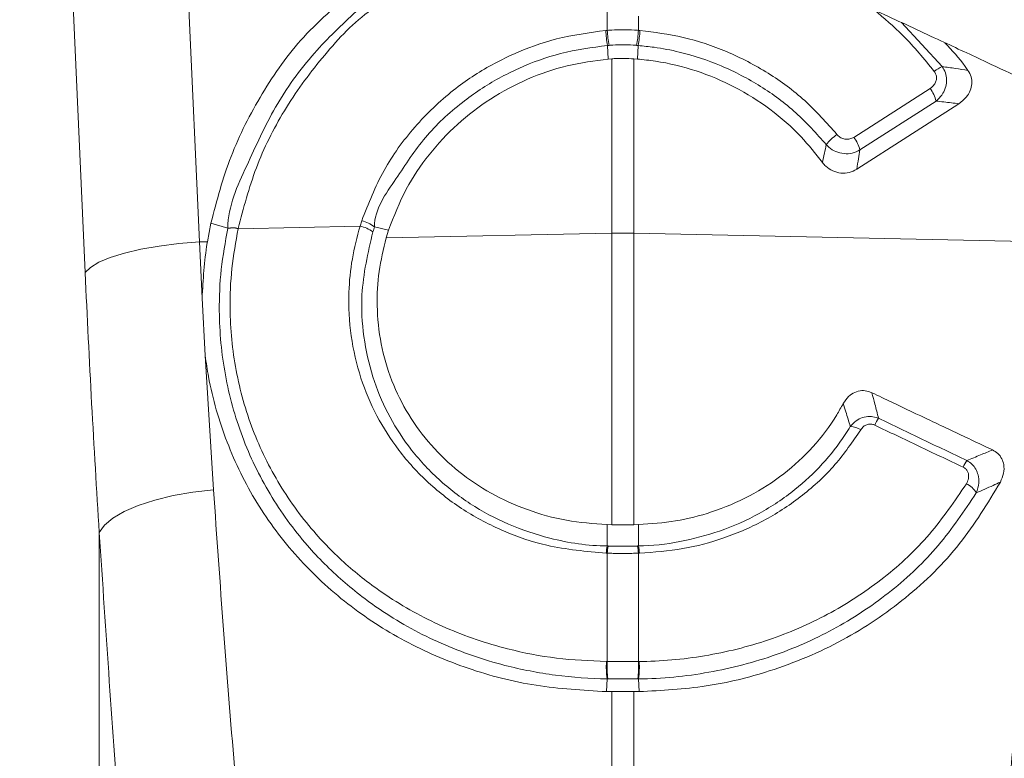
# Model space of a CAD drawing. Units: millimetres. Extents: x 0 to 8400, y 0 to 5940.
# Drawn here: x 3668 to 3745, y 3612 to 3670 of the extents above; entities that cross this region are included whole.
import ezdxf

# ---------------------------------------------------------------- set-up
doc = ezdxf.new("R2010")
doc.units = ezdxf.units.MM
doc.linetypes.add('SLD-Solid', pattern=[0])
doc.layers.add('ACO_DRAINAGE', color=7, linetype='SLD-Solid')

# ---------------------------------------------------------------- blocks, each defined once
blk = doc.blocks.new('ACO - 32946 32948 - FRONT')
at = {"layer": 'ACO_DRAINAGE', "linetype": 'SLD-Solid', "lineweight": 18}
for p, q in [((487.734, 1107.916), (486.796, 1128.907)), ((495.866, 1129.232), (496.711, 1110.326)), ((528.78, 1126.944), (528.78, 1128.94)), ((531.22, 1128.06), (531.22, 1126.944)), ((551.906, 1127.56), (555.11, 1124.094)), ((528.657, 1126.934), (528.78, 1126.944)), ((531.22, 1126.944), (531.343, 1126.934)), ((528.797, 1125.755), (528.858, 1124.688)), ((531.203, 1125.755), (531.142, 1124.688)), ((529.128, 1124.709), (528.858, 1124.688)), ((529.128, 1111.012), (529.128, 1124.709)), ((530.872, 1124.709), (530.872, 1111.012)), ((531.142, 1124.688), (530.872, 1124.709)), ((548.156, 1118.537), (554.147, 1122.378)), ((556.421, 1121.182), (548.389, 1116.033)), ((554.626, 1121.387), (548.635, 1117.546)), ((497.342, 1110.339), (497.618, 1111.806)), ((498.948, 1111.409), (497.618, 1111.806)), ((499.757, 1111.362), (509.342, 1111.565)), ((509.342, 1111.565), (509.472, 1111.978)), ((510.472, 1111.515), (511.583, 1111.244)), ((499.761, 1111.381), (499.757, 1111.362)), ((511.583, 1111.244), (511.397, 1110.637)), ((511.397, 1110.637), (529.128, 1111.012)), ((529.128, 1088.099), (529.128, 1111.012)), ((530.872, 1111.012), (530.872, 1088.099)), ((563.289, 1110.326), (530.872, 1111.012)), ((492.105, 1109.74), (493.546, 1109.993)), ((493.546, 1109.993), (495.095, 1110.19)), ((495.095, 1110.19), (496.711, 1110.326)), ((496.711, 1110.326), (497.342, 1110.339)), ((496.711, 1110.326), (496.928, 1105.896)), ((489.702, 1109.095), (490.812, 1109.438)), ((490.812, 1109.438), (492.105, 1109.74)), ((488.142, 1108.323), (488.804, 1108.72)), ((488.804, 1108.72), (489.702, 1109.095)), ((487.734, 1107.916), (488.142, 1108.323)), ((497.17, 1101.392), (496.928, 1105.896)), ((497.17, 1101.392), (497.821, 1090.856)), ((494.647, 1090.395), (496.201, 1090.668)), ((496.201, 1090.668), (497.821, 1090.856)), ((491.91, 1089.62), (493.204, 1090.042)), ((493.204, 1090.042), (494.647, 1090.395)), ((489.903, 1088.615), (490.799, 1089.14)), ((490.799, 1089.14), (491.91, 1089.62)), ((489.246, 1088.059), (489.903, 1088.615)), ((488.845, 1087.489), (489.246, 1088.059)), ((528.778, 1086.434), (528.764, 1088.111)), ((528.764, 1088.111), (529.128, 1088.099)), ((530.872, 1088.099), (531.236, 1088.111)), ((531.222, 1086.434), (531.236, 1088.111)), ((488.845, 996.741), (488.845, 1087.489)), ((528.78, 1085.865), (528.7, 1085.868)), ((528.78, 1077.354), (528.78, 1085.865)), ((531.3, 1085.868), (531.22, 1085.865)), ((531.22, 1085.865), (531.22, 1077.354)), ((528.719, 1077.355), (528.78, 1077.354)), ((531.22, 1077.354), (531.281, 1077.355)), ((528.762, 1075.999), (528.714, 1074.993)), ((531.238, 1075.999), (531.285, 1074.993)), ((529.128, 1074.991), (528.714, 1074.993)), ((529.128, 979.906), (529.128, 1074.991)), ((531.285, 1074.993), (530.872, 1074.991)), ((530.872, 1074.991), (530.872, 979.906))]:
    blk.add_line(p, q, dxfattribs=at)
for centre, radius, start, end in [((536.85, 1127.311), 8.201, 182.631, 190.93442), ((536.842, 1127.269), 8.068, 182.31073, 190.7488), ((523.176, 1127.267), 8.051, 349.2404, 357.69722), ((523.143, 1127.311), 8.209, 349.07227, 357.36802), ((556.219, 1121.53), 2.794, 113.38231, 128.3378), ((551.992, 1120.725), 2.716, 14.11364, 37.49665), ((549.234, 1115.358), 4.168, 125.15238, 141.16206), ((546.001, 1116.884), 2.716, 14.11348, 37.49715), ((508.784, 1108.936), 2.688, 54.43913, 78.01435), ((508.847, 1109.316), 2.734, 53.51822, 76.77602), ((499.283, 1109.383), 2.035, 76.53678, 99.60843), ((499.286, 1109.402), 2.035, 76.50227, 99.56631), ((530, 1069.79), 41.231, 88.78878, 91.21122), ((554.521, 1093.649), 5.243, 147.50481, 154.2235), ((547.834, 1094.259), 1.563, 56.19524, 88.26637), ((560.929, 1090.606), 4.65, 146.82782, 154.23192), ((556.285, 1089.758), 1.72, 29.48331, 65.18348), ((531.679, 1085.741), 2.982, 166.5708, 177.56662), ((531.749, 1085.737), 2.972, 166.49702, 177.53346), ((528.253, 1085.738), 2.97, 2.46074, 13.50286), ((528.324, 1085.742), 2.979, 2.42647, 13.43611), ((534.9, 1076.871), 6.199, 175.52612, 188.08552), ((535.019, 1076.883), 6.257, 175.67678, 188.12076), ((524.98, 1076.883), 6.257, 351.87927, 4.32319), ((525.1, 1076.871), 6.199, 351.91451, 4.47385)]:
    blk.add_arc(centre, radius, start, end, dxfattribs=at)
blk.add_ellipse((523.584, 1159.415), major_axis=(0, 209.713), ratio=0.176348, start_param=1.818903, end_param=1.920878, dxfattribs=at)
for points, knots in [([(570.748, 1118.774), (570.271, 1118.996), (569.329, 1119.436), (567.934, 1120.086), (566.312, 1120.843), (564.191, 1121.832), (561.558, 1123.06), (558.426, 1124.52), (554.804, 1126.209), (550.341, 1128.29), (544.984, 1130.788), (538.767, 1133.687), (532.18, 1136.759), (525.428, 1139.907), (518.687, 1143.05), (511.74, 1146.29), (504.717, 1149.565), (497.803, 1152.789), (491.241, 1155.849), (486.116, 1158.238), (483.451, 1159.481), (482.586, 1159.885)], [0, 0, 0, 0, 0.014955, 0.029542, 0.047663, 0.076807, 0.115048, 0.150879, 0.19362, 0.244479, 0.304632, 0.373192, 0.448296, 0.516611, 0.587691, 0.660944, 0.736019, 0.812523, 0.888997, 0.96399, 1, 1, 1, 1]), ([(510.772, 1128.955), (510.504, 1128.767), (508.832, 1127.597), (506.279, 1124.807), (503.283, 1120.715), (501.028, 1116.185), (500.183, 1112.982), (499.761, 1111.381)], [0, 0, 0, 0, 0.045853, 0.286175, 0.526492, 0.763249, 1, 1, 1, 1]), ([(554.486, 1123.721), (553.692, 1124.688), (552.257, 1126.437), (550.525, 1127.908), (549.75, 1128.565)], [0, 0, 0, 0, 0.552843, 1, 1, 1, 1]), ([(497.618, 1111.806), (498.083, 1113.571), (499.013, 1117.101), (501.551, 1122.012), (504.224, 1125.869), (506.297, 1127.803), (507.014, 1128.472)], [0, 0, 0, 0, 0.283437, 0.566877, 0.85029, 1, 1, 1, 1]), ([(498.948, 1111.409), (498.948, 1111.409), (498.948, 1113.119), (500.462, 1116.328), (502.553, 1120.994), (505.504, 1125.11), (507.908, 1127.373), (509.033, 1128.433)], [0, 0, 0, 0, 0.000003, 0.25596, 0.511925, 0.771491, 1, 1, 1, 1]), ([(528.78, 1126.944), (528.894, 1126.951), (529.3, 1126.979), (530.009, 1126.996), (530.709, 1126.978), (531.115, 1126.951), (531.22, 1126.944)], [0, 0, 0, 0, 0.140961, 0.500003, 0.870275, 1, 1, 1, 1]), ([(509.472, 1111.978), (510.002, 1113.327), (511.038, 1115.966), (513.563, 1119.426), (516.027, 1121.794), (518.641, 1123.679), (521.313, 1125.136), (524.852, 1126.428), (527.358, 1126.761), (528.657, 1126.934)], [0, 0, 0, 0, 0.170524, 0.3337, 0.496877, 0.566635, 0.707507, 0.848376, 1, 1, 1, 1]), ([(531.343, 1126.934), (532.479, 1126.789), (534.804, 1126.493), (538.218, 1125.345), (541.446, 1123.668), (544.41, 1121.486), (546.019, 1119.681), (546.835, 1118.766)], [0, 0, 0, 0, 0.190598, 0.390056, 0.595298, 0.794759, 1, 1, 1, 1]), ([(528.797, 1125.755), (528.797, 1125.755), (527.561, 1125.6), (525.167, 1125.263), (521.793, 1124.037), (519.24, 1122.648), (516.753, 1120.853), (514.332, 1118.611), (512.204, 1115.267), (510.472, 1112.889), (510.472, 1111.515), (510.472, 1111.515)], [0, 0, 0, 0, 0.000002, 0.151599, 0.292452, 0.433304, 0.503056, 0.66624, 0.829423, 0.999998, 1, 1, 1, 1]), ([(528.915, 1125.764), (528.876, 1125.762), (528.836, 1125.76), (528.797, 1125.755), (528.797, 1125.755)], [0, 0, 0, 0, 0.999491, 1, 1, 1, 1]), ([(531.085, 1125.764), (530.992, 1125.771), (530.631, 1125.797), (530.008, 1125.814), (529.377, 1125.797), (529.017, 1125.772), (528.915, 1125.764)], [0, 0, 0, 0, 0.129779, 0.499989, 0.858974, 1, 1, 1, 1]), ([(531.203, 1125.755), (531.203, 1125.755), (531.164, 1125.76), (531.124, 1125.762), (531.085, 1125.764)], [0, 0, 0, 0, 0.000509, 1, 1, 1, 1]), ([(545.988, 1117.972), (545.219, 1118.83), (543.681, 1120.547), (540.869, 1122.619), (537.776, 1124.235), (534.921, 1125.165), (532.709, 1125.61), (531.622, 1125.702), (531.203, 1125.755), (531.203, 1125.755)], [0, 0, 0, 0, 0.202336, 0.404672, 0.606981, 0.80929, 0.926093, 0.999996, 1, 1, 1, 1]), ([(555.317, 1125.969), (555.874, 1125.369), (556.518, 1124.675), (557.06, 1123.905), (557.133, 1123.801)], [0, 0, 0, 0, 0.864139, 1, 1, 1, 1]), ([(528.858, 1124.688), (527.77, 1124.546), (525.595, 1124.261), (522.467, 1123.174), (519.557, 1121.624), (516.937, 1119.625), (514.707, 1117.224), (512.816, 1114.437), (512.005, 1112.338), (511.583, 1111.244)], [0, 0, 0, 0, 0.141088, 0.282178, 0.423262, 0.564342, 0.705477, 0.846608, 1, 1, 1, 1]), ([(529.128, 1124.709), (529.191, 1124.713), (529.512, 1124.733), (530.095, 1124.749), (530.613, 1124.722), (530.872, 1124.709)], [0, 0, 0, 0, 0.1086136, 0.5543024, 1, 1, 1, 1]), ([(545.69, 1116.567), (545.149, 1117.251), (543.934, 1118.788), (541.612, 1120.805), (538.83, 1122.566), (535.784, 1123.833), (533.18, 1124.476), (531.617, 1124.639), (531.142, 1124.688)], [0, 0, 0, 0, 0.153322, 0.344157, 0.534994, 0.725795, 0.916595, 1, 1, 1, 1]), ([(555.11, 1124.094), (555.204, 1123.937), (555.392, 1123.622), (555.479, 1123.07), (555.414, 1122.512), (555.182, 1121.966), (554.884, 1121.597), (554.672, 1121.425), (554.626, 1121.387)], [0, 0, 0, 0, 0.182904, 0.36629, 0.54464, 0.732451, 0.941912, 1, 1, 1, 1]), ([(555.11, 1124.094), (555.457, 1124.047), (556.137, 1123.953), (556.806, 1123.851), (557.133, 1123.801)], [0, 0, 0, 0, 0.510263, 1, 1, 1, 1]), ([(554.147, 1122.378), (554.174, 1122.396), (554.297, 1122.479), (554.475, 1122.656), (554.622, 1122.927), (554.674, 1123.205), (554.637, 1123.485), (554.536, 1123.642), (554.486, 1123.721)], [0, 0, 0, 0, 0.062577, 0.283755, 0.474496, 0.649124, 0.824623, 1, 1, 1, 1]), ([(557.133, 1123.801), (557.226, 1123.638), (557.413, 1123.311), (557.461, 1122.745), (557.328, 1122.188), (556.997, 1121.623), (556.627, 1121.34), (556.421, 1121.182)], [0, 0, 0, 0, 0.181662, 0.363387, 0.545515, 0.745617, 1, 1, 1, 1]), ([(556.421, 1121.182), (556.224, 1121.206), (555.631, 1121.279), (555.029, 1121.344), (554.626, 1121.387)], [0, 0, 0, 0, 0.330677, 1, 1, 1, 1]), ([(546.835, 1118.766), (546.869, 1118.727), (546.975, 1118.607), (547.208, 1118.456), (547.529, 1118.371), (547.865, 1118.388), (548.059, 1118.487), (548.156, 1118.537)], [0, 0, 0, 0, 0.105908, 0.329946, 0.552359, 0.776226, 1, 1, 1, 1]), ([(545.69, 1116.567), (545.744, 1116.809), (545.849, 1117.28), (545.943, 1117.746), (545.988, 1117.972)], [0, 0, 0, 0, 0.515628, 1, 1, 1, 1]), ([(548.635, 1117.546), (548.442, 1117.452), (548.055, 1117.263), (547.385, 1117.228), (546.741, 1117.388), (546.273, 1117.671), (546.057, 1117.899), (545.988, 1117.972)], [0, 0, 0, 0, 0.224116, 0.44884, 0.671692, 0.894948, 1, 1, 1, 1]), ([(548.635, 1117.546), (548.6, 1117.318), (548.524, 1116.817), (548.436, 1116.309), (548.389, 1116.033)], [0, 0, 0, 0, 0.454826, 1, 1, 1, 1]), ([(548.389, 1116.033), (548.195, 1115.934), (547.807, 1115.735), (547.135, 1115.7), (546.493, 1115.871), (546, 1116.19), (545.776, 1116.462), (545.69, 1116.567)], [0, 0, 0, 0, 0.217006, 0.434111, 0.649202, 0.865238, 1, 1, 1, 1]), ([(528.7, 1085.868), (527.123, 1086.007), (524.337, 1086.254), (520.584, 1087.542), (517.437, 1089.186), (514.656, 1091.336), (512.359, 1093.843), (510.587, 1096.63), (509.304, 1099.648), (508.55, 1102.921), (508.388, 1106.086), (508.665, 1108.992), (509.116, 1110.707), (509.342, 1111.565)], [0, 0, 0, 0, 0.123013, 0.217501, 0.311992, 0.406255, 0.500511, 0.587834, 0.67515, 0.767344, 0.859534, 0.929767, 1, 1, 1, 1]), ([(510.472, 1111.515), (510.472, 1111.515), (510.472, 1111.378), (510.41, 1111.25), (510.347, 1111.122)], [0, 0, 0, 0, 0.000145, 1, 1, 1, 1]), ([(528.762, 1075.999), (528.762, 1075.999), (527.406, 1075.999), (524.685, 1076.217), (520.277, 1077.055), (515.656, 1078.662), (511.4, 1080.975), (507.922, 1083.631), (504.877, 1086.673), (502.145, 1090.447), (499.953, 1094.967), (498.61, 1099.838), (498.193, 1104.292), (498.362, 1108.166), (498.749, 1110.315), (498.943, 1111.389)], [0, 0, 0, 0, 0.000001, 0.074237, 0.148473, 0.246884, 0.345297, 0.420352, 0.495404, 0.591232, 0.68705, 0.782789, 0.878524, 0.939261, 1, 1, 1, 1]), ([(498.943, 1111.389), (498.943, 1111.397), (498.943, 1111.404), (498.948, 1111.409), (498.948, 1111.409)], [0, 0, 0, 0, 0.995897, 1, 1, 1, 1]), ([(499.757, 1111.362), (499.571, 1110.322), (499.198, 1108.243), (499.046, 1104.498), (499.464, 1100.199), (500.784, 1095.509), (502.923, 1091.167), (505.581, 1087.549), (508.536, 1084.637), (511.908, 1082.099), (516.031, 1079.886), (520.504, 1078.366), (524.772, 1077.531), (527.404, 1077.414), (528.719, 1077.355)], [0, 0, 0, 0, 0.060804, 0.121606, 0.217316, 0.313031, 0.408759, 0.5045, 0.57951, 0.654523, 0.752962, 0.851401, 0.925702, 1, 1, 1, 1]), ([(510.347, 1111.122), (509.967, 1109.47), (509.336, 1106.73), (509.562, 1102.868), (510.247, 1099.741), (511.451, 1096.85), (513.121, 1094.172), (515.3, 1091.754), (517.952, 1089.675), (520.965, 1088.062), (524.573, 1086.864), (527.257, 1086.434), (528.778, 1086.434), (528.778, 1086.434)], [0, 0, 0, 0, 0.139723, 0.231692, 0.323666, 0.410913, 0.498165, 0.59254, 0.686917, 0.781702, 0.876483, 0.999998, 1, 1, 1, 1]), ([(496.928, 1105.896), (497.01, 1107.349), (497.093, 1108.833), (497.336, 1110.308), (497.342, 1110.339)], [0, 0, 0, 0, 0.978611, 1, 1, 1, 1]), ([(511.397, 1110.637), (511.185, 1109.76), (510.762, 1108.007), (510.618, 1105.195), (510.924, 1102.295), (511.761, 1099.397), (513.096, 1096.717), (514.872, 1094.304), (517.062, 1092.225), (519.612, 1090.502), (522.466, 1089.217), (525.546, 1088.349), (527.689, 1088.19), (528.764, 1088.111)], [0, 0, 0, 0, 0.081118, 0.162232, 0.254809, 0.347385, 0.43896, 0.530542, 0.622999, 0.715466, 0.810128, 0.904795, 1, 1, 1, 1]), ([(528.714, 1074.993), (526.856, 1075.098), (523.14, 1075.307), (517.784, 1076.698), (512.787, 1078.856), (508.249, 1081.792), (504.322, 1085.456), (501.105, 1089.739), (498.751, 1094.538), (497.594, 1098.512), (497.252, 1100.839), (497.17, 1101.392)], [0, 0, 0, 0, 0.119845, 0.239701, 0.35948, 0.479261, 0.600585, 0.721894, 0.842216, 0.962522, 1, 1, 1, 1]), ([(547.322, 1097.618), (547.451, 1097.819), (547.683, 1098.179), (548.214, 1098.536), (548.771, 1098.671), (549.243, 1098.614), (549.489, 1098.511), (549.576, 1098.474)], [0, 0, 0, 0, 0.27282, 0.489523, 0.707531, 0.896497, 1, 1, 1, 1]), ([(549.576, 1098.474), (550.101, 1098.225), (551.634, 1097.496), (554.239, 1096.261), (556.875, 1095.013), (558.503, 1094.244), (559.059, 1093.981)], [0, 0, 0, 0, 0.1660717, 0.4853671, 0.8239999, 1, 1, 1, 1]), ([(549.576, 1098.474), (549.658, 1098.175), (549.842, 1097.502), (550.007, 1096.836), (550.099, 1096.466)], [0, 0, 0, 0, 0.443957, 1, 1, 1, 1]), ([(531.236, 1088.111), (532.214, 1088.18), (534.169, 1088.319), (537.117, 1089.073), (539.999, 1090.289), (542.698, 1092.018), (545.009, 1094.172), (546.483, 1096.113), (547.155, 1097.319), (547.322, 1097.618)], [0, 0, 0, 0, 0.14647, 0.292936, 0.457334, 0.621715, 0.784089, 0.946442, 1, 1, 1, 1]), ([(547.881, 1095.821), (547.766, 1096.206), (547.588, 1096.804), (547.392, 1097.404), (547.322, 1097.618)], [0, 0, 0, 0, 0.644397, 1, 1, 1, 1]), ([(547.881, 1095.821), (548.027, 1095.982), (548.297, 1096.282), (548.84, 1096.546), (549.383, 1096.632), (549.814, 1096.572), (550.035, 1096.49), (550.099, 1096.466)], [0, 0, 0, 0, 0.2604038, 0.4825436, 0.7153251, 0.9175126, 1, 1, 1, 1]), ([(550.099, 1096.466), (551.255, 1095.912), (553.567, 1094.805), (555.88, 1093.702), (557.037, 1093.15)], [0, 0, 0, 0, 0.499995, 1, 1, 1, 1]), ([(531.222, 1086.434), (531.222, 1086.434), (532.315, 1086.434), (534.496, 1086.72), (537.711, 1087.544), (540.775, 1088.919), (543.484, 1090.717), (545.732, 1092.828), (547.102, 1094.565), (547.748, 1095.607), (547.881, 1095.821)], [0, 0, 0, 0, 0.000003, 0.160061, 0.320127, 0.490481, 0.660835, 0.810983, 0.961126, 1, 1, 1, 1]), ([(548.703, 1095.557), (548.06, 1094.622), (546.755, 1092.723), (544.197, 1090.364), (541.251, 1088.411), (538.065, 1087.022), (534.712, 1086.117), (532.447, 1085.952), (531.3, 1085.868)], [0, 0, 0, 0, 0.167405, 0.339672, 0.507601, 0.680339, 0.838166, 1, 1, 1, 1]), ([(549.8, 1095.929), (549.767, 1095.943), (549.657, 1095.991), (549.439, 1096.028), (549.162, 1095.976), (548.894, 1095.818), (548.771, 1095.65), (548.703, 1095.557)], [0, 0, 0, 0, 0.081453, 0.276447, 0.500395, 0.722737, 1, 1, 1, 1]), ([(556.742, 1092.628), (555.584, 1093.177), (553.27, 1094.276), (550.957, 1095.378), (549.8, 1095.929)], [0, 0, 0, 0, 0.5000026, 1, 1, 1, 1]), ([(557.037, 1093.15), (557.401, 1093.296), (558.083, 1093.568), (558.749, 1093.85), (559.059, 1093.981)], [0, 0, 0, 0, 0.534296, 1, 1, 1, 1]), ([(559.059, 1093.981), (559.209, 1093.894), (559.508, 1093.719), (559.81, 1093.299), (559.979, 1092.768), (559.968, 1092.117), (559.779, 1091.681), (559.678, 1091.449)], [0, 0, 0, 0, 0.16944, 0.339094, 0.506391, 0.736656, 1, 1, 1, 1]), ([(557.037, 1093.15), (557.178, 1093.06), (557.461, 1092.88), (557.764, 1092.476), (557.965, 1091.974), (558.031, 1091.321), (557.871, 1090.861), (557.783, 1090.604)], [0, 0, 0, 0, 0.1719029, 0.344861, 0.5100234, 0.7262964, 1, 1, 1, 1]), ([(557.007, 1091.319), (557.073, 1091.453), (557.186, 1091.685), (557.194, 1092.029), (557.112, 1092.291), (556.963, 1092.498), (556.815, 1092.584), (556.742, 1092.628)], [0, 0, 0, 0, 0.297974, 0.517934, 0.676811, 0.838383, 1, 1, 1, 1]), ([(559.678, 1091.449), (558.676, 1089.794), (556.636, 1086.424), (552.373, 1082.261), (547.322, 1078.854), (541.966, 1076.605), (536.54, 1075.273), (533.052, 1075.087), (531.285, 1074.993)], [0, 0, 0, 0, 0.171979, 0.350236, 0.524694, 0.705507, 0.850898, 1, 1, 1, 1]), ([(559.678, 1091.449), (559.49, 1091.363), (558.867, 1091.078), (558.228, 1090.799), (557.783, 1090.604)], [0, 0, 0, 0, 0.301786, 1, 1, 1, 1]), ([(497.821, 1090.856), (498.081, 1087.163), (498.599, 1079.777), (499.466, 1068.995), (500.369, 1058.467), (501.286, 1048.289), (502.184, 1038.53), (503.034, 1029.22), (503.819, 1020.256), (504.5, 1011.703), (505.061, 1003.551), (505.284, 998.598), (505.395, 996.122)], [0, 0, 0, 0, 0.098464, 0.196929, 0.29679, 0.396651, 0.495559, 0.594551, 0.693457, 0.795608, 0.897853, 1, 1, 1, 1]), ([(557.783, 1090.604), (556.837, 1089.19), (554.947, 1086.361), (551.201, 1082.822), (546.902, 1079.931), (542.058, 1077.743), (536.794, 1076.381), (533.087, 1075.999), (531.238, 1075.999), (531.238, 1075.999)], [0, 0, 0, 0, 0.164654, 0.329325, 0.494021, 0.65872, 0.829363, 0.999998, 1, 1, 1, 1]), ([(531.281, 1077.355), (531.37, 1077.356), (533.21, 1077.38), (536.787, 1077.734), (541.796, 1079.031), (546.447, 1081.1), (550.612, 1083.863), (554.247, 1087.25), (556.087, 1089.963), (557.007, 1091.319)], [0, 0, 0, 0, 0.008513, 0.175036, 0.341567, 0.506262, 0.670954, 0.835487, 1, 1, 1, 1]), ([(554.605, 996.122), (554.705, 998.379), (554.905, 1002.895), (555.398, 1010.275), (556.007, 1018.145), (556.728, 1026.549), (557.534, 1035.459), (558.424, 1045.126), (559.375, 1055.572), (560.359, 1066.88), (561.316, 1078.621), (561.891, 1086.778), (562.179, 1090.856)], [0, 0, 0, 0, 0.093333, 0.18674, 0.280075, 0.376138, 0.47228, 0.568343, 0.675364, 0.782384, 0.891193, 1, 1, 1, 1]), ([(530.872, 1088.099), (530.721, 1088.095), (530.356, 1088.086), (529.773, 1088.083), (529.343, 1088.094), (529.128, 1088.099)], [0, 0, 0, 0, 0.259768, 0.629885, 1, 1, 1, 1]), ([(496.27, 988.075), (496.164, 990.596), (495.954, 995.64), (495.427, 1003.91), (494.776, 1012.755), (494.005, 1022.223), (493.148, 1032.278), (492.254, 1042.679), (491.353, 1053.372), (490.471, 1064.365), (489.617, 1075.72), (489.102, 1083.566), (488.845, 1087.489)], [0, 0, 0, 0, 0.098693, 0.197474, 0.29617, 0.398118, 0.50016, 0.60211, 0.700901, 0.799692, 0.899846, 1, 1, 1, 1]), ([(528.778, 1086.434), (528.778, 1086.434), (528.805, 1086.434), (528.832, 1086.432), (528.859, 1086.431)], [0, 0, 0, 0, 0.000735, 1, 1, 1, 1]), ([(528.859, 1086.431), (529.003, 1086.427), (529.382, 1086.417), (529.981, 1086.412), (530.6, 1086.417), (530.979, 1086.427), (531.141, 1086.431)], [0, 0, 0, 0, 0.189041, 0.49999, 0.786492, 1, 1, 1, 1]), ([(531.141, 1086.431), (531.168, 1086.432), (531.194, 1086.434), (531.221, 1086.434), (531.222, 1086.434)], [0, 0, 0, 0, 0.999265, 1, 1, 1, 1]), ([(531.22, 1085.865), (531.047, 1085.861), (530.641, 1085.852), (529.98, 1085.848), (529.339, 1085.852), (528.933, 1085.862), (528.78, 1085.865)], [0, 0, 0, 0, 0.213476, 0.500004, 0.810987, 1, 1, 1, 1]), ([(528.78, 1077.354), (528.87, 1077.354), (529.276, 1077.352), (530.091, 1077.35), (530.814, 1077.353), (531.22, 1077.354)], [0, 0, 0, 0, 0.111462, 0.500052, 1, 1, 1, 1]), ([(528.825, 1075.999), (528.804, 1075.999), (528.783, 1075.999), (528.762, 1075.999), (528.762, 1075.999)], [0, 0, 0, 0, 0.99905, 1, 1, 1, 1]), ([(531.175, 1075.999), (531.145, 1075.998), (530.754, 1075.995), (530.057, 1075.992), (529.303, 1075.994), (528.912, 1075.998), (528.825, 1075.999)], [0, 0, 0, 0, 0.038738, 0.49997, 0.888536, 1, 1, 1, 1]), ([(531.238, 1075.999), (531.238, 1075.999), (531.217, 1075.999), (531.196, 1075.999), (531.175, 1075.999)], [0, 0, 0, 0, 0.00095, 1, 1, 1, 1]), ([(529.128, 1074.991), (529.141, 1074.991), (529.437, 1074.992), (530.019, 1074.993), (530.587, 1074.992), (530.872, 1074.991)], [0, 0, 0, 0, 0.021371, 0.510682, 1, 1, 1, 1])]:
    blk.add_open_spline(points, degree=3, knots=knots, dxfattribs=at)

msp = doc.modelspace()

# ---------------------------------------------------------------- block references
msp.add_blockref('ACO - 32946 32948 - FRONT', (3185.222, 2542.082))

doc.saveas('drawing.dxf')
